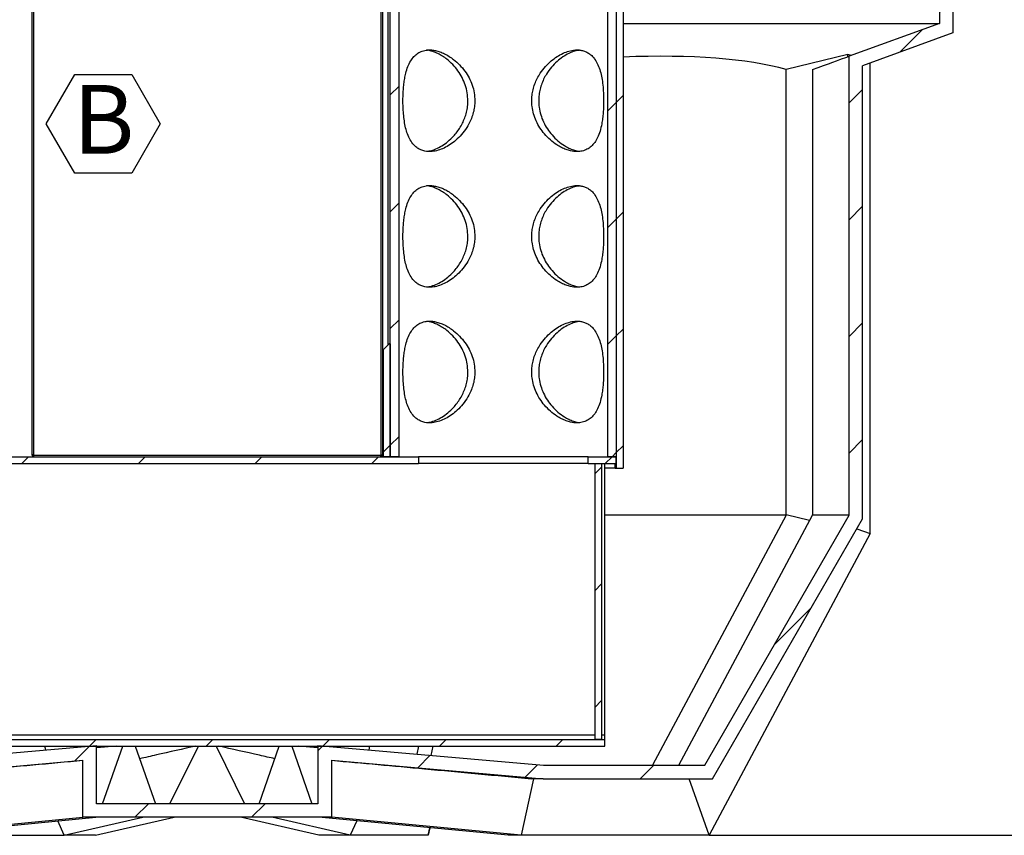
# Model space of a CAD drawing. Units: millimetres. Extents: x 122 to 6700, y 129 to 4716.
# Drawn here: x 3249 to 4120, y 2509 to 3230 of the extents above; entities that cross this region are included whole.
import ezdxf

# ---------------------------------------------------------------- set-up
doc = ezdxf.new("R2010")
doc.units = ezdxf.units.MM
doc.header["$LTSCALE"] = 5
doc.header["$PDSIZE"] = -1
for name, color, linetype in [('HATCH', 6, 'Continuous'), ('MITAT', 1, 'Continuous'), ('TEKSTI', 5, 'Continuous')]:
    doc.layers.add(name, color=color, linetype=linetype)
doc.styles.add('SLDTEXTSTYLE2', font='TXT', dxfattribs={"width": 0.605})
doc.dimstyles.new('SLDDIMSTYLE2', dxfattribs={"dimtxt": 59.07133, "dimasz": 69, "dimexe": 0, "dimexo": 0.0625, "dimgap": 14.767832, "dimtad": 1, "dimtoh": 1, "dimdec": 0, "dimrnd": 1e-09, "dimzin": 12, "dimdsep": 46, "dimtxsty": 'SLDTEXTSTYLE2', "dimblk1": 'CLOSED', "dimblk2": 'CLOSED', "dimsah": 1, "dimcen": 0.09, "dimadec": 0, "dimazin": 0, "dimtfac": 1, "dimtdec": 0, "dimtofl": 0, "dimtmove": 0, "dimatfit": 3, "dimldrblk": 'CLOSED', "dimfxl": 0, "dimfrac": 2, "dimtolj": 1, "dimtzin": 12, "dimarcsym": 0})

# ---------------------------------------------------------------- blocks, each defined once
blk = doc.blocks.new('_CLOSED')
at = {"color": 0, "linetype": 'ByBlock', "lineweight": -2}
for p, q in [((-1, 0.166667), (0, 0)), ((-1, 0.166667), (-1, -0.166667)), ((0, 0), (-1, -0.166667)), ((0, 0), (-1, 0))]:
    blk.add_line(p, q, dxfattribs=at)
blk = doc.blocks.new('*D15')
at = {"layer": 'Defpoints', "color": 0}
for p in [(3391.44, 4058.81), (3859.18, 2508.81), (4389.04, 2508.81)]:
    blk.add_point(p, dxfattribs=at)
at = {"layer": 'MITAT', "color": 0, "lineweight": -2}
for p, q in [((3391.5, 4058.81), (4389.04, 4058.81)), ((4389.04, 3989.81), (4389.04, 2577.81)), ((3859.24, 2508.81), (4389.04, 2508.81))]:
    blk.add_line(p, q, dxfattribs=at)
at = {"layer": 'MITAT', "color": 0, "lineweight": -2, "xscale": 69, "yscale": 69, "zscale": 69}
for p, rotation in [((4389.04, 4058.81), 90), ((4389.04, 2508.81), 270)]:
    blk.add_blockref('_CLOSED', p, dxfattribs=dict(at, rotation=rotation))
at = {"layer": 'MITAT', "color": 0, "insert": (4315.2, 3283.81), "char_height": 59.071, "attachment_point": 2, "rotation": 90, "style": 'SLDTEXTSTYLE2'}
blk.add_mtext('\\A1;(1550)', dxfattribs=at)
blk = doc.blocks.new('*D17')
at = {"layer": 'Defpoints', "color": 0}
for p in [(4089.76, 3678.81), (4203.35, 3678.81), (3859.18, 2508.81)]:
    blk.add_point(p, dxfattribs=at)
at = {"layer": 'MITAT', "color": 0, "lineweight": -2}
for p, q in [((4089.83, 3678.81), (4203.35, 3678.81)), ((4203.35, 2577.81), (4203.35, 3609.81)), ((3859.24, 2508.81), (4203.35, 2508.81))]:
    blk.add_line(p, q, dxfattribs=at)
at = {"layer": 'MITAT', "color": 0, "lineweight": -2, "xscale": 69, "yscale": 69, "zscale": 69}
for p, rotation in [((4203.35, 3678.81), 90), ((4203.35, 2508.81), 270)]:
    blk.add_blockref('_CLOSED', p, dxfattribs=dict(at, rotation=rotation))
at = {"layer": 'MITAT', "color": 0, "insert": (4129.51, 3093.81), "char_height": 59.071, "attachment_point": 2, "rotation": 90, "style": 'SLDTEXTSTYLE2'}
blk.add_mtext('\\A1;1170', dxfattribs=at)

msp = doc.modelspace()

# ---------------------------------------------------------------- hatches: boundary and pattern name
at = {"layer": 'HATCH'}
h = msp.add_hatch(dxfattribs=at)
h.set_pattern_fill('ANSI31', color=256, scale=23, style=0)
h.paths.add_polyline_path([(3576.96, 3893.72), (3576.96, 2843.72), (3584.66, 2843.72), (3584.66, 3893.72)], flags=0)
h = msp.add_hatch(dxfattribs=at)
h.set_pattern_fill('ANSI31', color=256, scale=23, style=0)
h.paths.add_polyline_path([(3776.96, 2843.72), (3776.96, 3893.72), (3769.26, 3893.72), (3769.26, 2843.72)], flags=0)
h = msp.add_hatch(dxfattribs=at)
h.set_pattern_fill('ANSI31', color=256, scale=23, style=0)
h.paths.add_polyline_path([(3782.96, 3833.72), (3776.96, 3833.72), (3776.96, 2833.72), (3782.96, 2833.72)], flags=0)
h = msp.add_hatch(dxfattribs=at)
h.set_pattern_fill('ANSI31', color=256, scale=23, style=0)
h.paths.add_polyline_path([(2846.96, 3279.53), (2846.96, 3608.81), (2834.96, 3608.81), (2834.96, 3287.93), (2754.96, 3258.81), (2754.96, 3218.81), (2834.96, 3189.7), (2834.96, 2788.81), (2967.75, 2558.81), (3117.75, 2558.81), (3304.96, 2575.19), (3304.96, 2524.72), (3524.96, 2524.72), (3524.96, 2575.19), (3712.17, 2558.81), (3862.17, 2558.81), (3994.96, 2788.81), (3994.96, 3189.7), (4074.96, 3218.81), (4074.96, 3258.81), (3994.96, 3287.93), (3994.96, 3678.81), (3982.96, 3678.81), (3982.96, 3279.53), (4062.96, 3250.41), (4062.96, 3227.22), (3982.96, 3198.1), (3982.96, 2792.03), (3855.24, 2570.81), (3712.69, 2570.81), (3512.96, 2588.29), (3512.96, 2536.72), (3316.96, 2536.72), (3316.96, 2588.29), (3117.23, 2570.81), (2974.68, 2570.81), (2846.96, 2792.03), (2846.96, 3198.1), (2766.96, 3227.22), (2766.96, 3250.41)], flags=0)
h = msp.add_hatch(dxfattribs=at)
h.set_pattern_fill('ANSI31', color=256, scale=23, style=0)
h.paths.add_polyline_path([(3570.96, 2843.72), (3576.96, 2843.72), (3576.96, 2943.72), (3575.96, 2943.72), (3570.96, 2938.72)], flags=0)
h = msp.add_hatch(dxfattribs=at)
h.set_pattern_fill('ANSI31', color=256, scale=23, style=0)
h.paths.add_polyline_path([(3601.96, 2837.72), (3601.96, 2843.72), (3216.96, 2843.72), (3216.96, 2837.72)], flags=0)
h = msp.add_hatch(dxfattribs=at)
h.set_pattern_fill('ANSI31', color=256, scale=23, style=0)
h.paths.add_polyline_path([(3751.96, 2837.72), (3776.96, 2837.72), (3776.96, 2843.72), (3751.96, 2843.72)], flags=0)
h = msp.add_hatch(dxfattribs=at)
h.set_pattern_fill('ANSI31', color=256, scale=23, style=0)
h.paths.add_polyline_path([(3763.96, 2837.72), (3757.96, 2837.72), (3757.96, 2593.72), (3763.96, 2593.72)], flags=0)
h = msp.add_hatch(dxfattribs=at)
h.set_pattern_fill('ANSI31', color=256, scale=23, style=0)
h.paths.add_polyline_path([(3046.96, 2593.72), (3046.96, 2587.72), (3766.96, 2587.72), (3766.96, 2593.72)], flags=0)

# ---------------------------------------------------------------- linework, layer by layer
for p, q in [((3576.96, 2843.72), (3576.96, 3893.72)), ((3584.66, 2843.72), (3584.66, 3893.72)), ((3769.26, 3893.72), (3769.26, 2843.72)), ((3776.96, 3893.72), (3776.96, 2843.72)), ((3259.96, 2846.07), (3259.96, 3843.72)), ((3261.43, 2845.19), (3261.43, 3843.72)), ((3568.49, 3843.72), (3568.49, 2845.19)), ((3569.96, 3843.72), (3569.96, 2845.37)), ((3776.96, 3833.72), (3776.96, 2833.72)), ((3782.96, 3833.72), (3782.96, 2833.72)), ((3575.15, 2942.91), (3575.15, 3734.53)), ((4062.96, 3250.41), (4062.96, 3227.22)), ((4074.96, 3258.81), (4074.96, 3218.81)), ((4062.96, 3227.22), (3982.96, 3198.1)), ((4074.96, 3218.81), (3994.96, 3189.7)), ((3982.96, 2792.03), (3982.96, 3198.1)), ((3994.96, 2788.81), (3994.96, 3189.7)), ((4001.57, 2775.76), (4001.57, 3192.1)), ((3575.96, 2943.72), (3570.96, 2938.72)), ((3570.96, 2843.72), (3570.96, 2938.72)), ((3576.96, 2943.72), (3575.96, 2943.72)), ((3576.96, 2943.72), (3576.96, 2843.72)), ((3216.96, 2843.72), (3601.96, 2843.72)), ((3259.96, 2845.19), (3259.96, 2846.07)), ((3259.96, 2845.19), (3260.7, 2845.19)), ((3260.7, 2845.19), (3260.7, 2845.63)), ((3261.43, 2845.19), (3568.49, 2845.19)), ((3261.43, 2843.72), (3261.43, 2845.19)), ((3568.49, 2843.72), (3568.49, 2845.19)), ((3569.22, 2845.28), (3569.22, 2845.19)), ((3569.96, 2845.19), (3569.22, 2845.19)), ((3569.96, 2845.37), (3569.96, 2845.19)), ((3576.96, 2843.72), (3570.96, 2843.72)), ((3584.66, 2843.72), (3576.96, 2843.72)), ((3601.96, 2843.72), (3601.96, 2837.72)), ((3751.96, 2843.72), (3601.96, 2843.72)), ((3751.96, 2837.72), (3751.96, 2843.72)), ((3751.96, 2843.72), (3776.96, 2843.72)), ((3776.96, 2843.72), (3769.26, 2843.72)), ((3776.96, 2837.72), (3776.96, 2843.72)), ((3216.96, 2837.72), (3601.96, 2837.72)), ((3751.96, 2837.72), (3601.96, 2837.72)), ((3751.96, 2837.72), (3776.96, 2837.72)), ((3757.96, 2837.72), (3763.96, 2837.72)), ((3757.96, 2837.72), (3757.96, 2593.72)), ((3763.96, 2837.72), (3763.96, 2593.72)), ((3766.96, 2597.72), (3766.96, 2837.72)), ((3775.96, 2833.72), (3766.96, 2833.72)), ((3775.96, 2833.72), (3775.96, 2837.72)), ((3775.96, 2833.72), (3776.96, 2833.72)), ((3776.96, 2833.72), (3782.96, 2833.72)), ((3855.24, 2570.81), (3982.96, 2792.03)), ((3862.17, 2558.81), (3994.96, 2788.81)), ((3989.86, 2779.97), (4001.57, 2775.76)), ((4001.57, 2775.76), (3859.18, 2508.81)), ((3057.96, 2597.72), (3757.96, 2597.72)), ((3763.96, 2597.72), (3766.96, 2597.72)), ((3766.96, 2593.72), (3766.96, 2597.72)), ((3046.96, 2593.72), (3766.96, 2593.72)), ((3117.23, 2570.81), (3316.96, 2588.29)), ((3316.96, 2536.72), (3316.96, 2588.29)), ((3512.96, 2588.29), (3512.96, 2536.72)), ((3512.96, 2588.29), (3712.69, 2570.81)), ((3763.96, 2593.72), (3757.96, 2593.72)), ((3766.96, 2587.72), (3766.96, 2593.72)), ((3046.96, 2587.72), (3766.96, 2587.72)), ((3117.75, 2558.81), (3304.96, 2575.19)), ((3304.96, 2524.72), (3304.96, 2575.19)), ((3524.96, 2575.19), (3712.17, 2558.81)), ((3524.96, 2575.19), (3524.96, 2524.72)), ((3712.69, 2570.81), (3855.24, 2570.81)), ((3703.82, 2558.81), (3692.88, 2508.81)), ((3712.17, 2558.81), (3701.89, 2558.81)), ((3712.17, 2558.81), (3862.17, 2558.81)), ((3859.18, 2508.81), (3841.43, 2558.81)), ((3512.96, 2536.72), (3316.96, 2536.72)), ((3137.03, 2508.81), (3304.96, 2524.72)), ((3148.51, 2508.81), (3316.44, 2524.72)), ((3288.36, 2508.81), (3282.67, 2521.52)), ((3288.36, 2508.81), (3357.91, 2524.72)), ((3524.96, 2524.72), (3304.96, 2524.72)), ((3316.07, 2508.81), (3385.63, 2524.72)), ((3513.84, 2508.81), (3444.29, 2524.72)), ((3541.56, 2508.81), (3472, 2524.72)), ((3681.4, 2508.81), (3513.48, 2524.72)), ((3692.88, 2508.81), (3524.96, 2524.72)), ((3547.24, 2521.52), (3541.56, 2508.81)), ((3610.44, 2508.81), (3611.83, 2515.4)), ((3611.9, 2515.4), (3610.44, 2508.81)), ((3219.48, 2508.81), (3288.36, 2508.81)), ((3316.07, 2508.81), (3288.36, 2508.81)), ((3541.56, 2508.81), (3513.84, 2508.81)), ((3610.44, 2508.81), (3541.56, 2508.81)), ((3692.88, 2508.81), (3681.4, 2508.81)), ((3859.18, 2508.81), (3692.88, 2508.81))]:
    msp.add_line(p, q)
at = {"flags": 128}
for points in [[(3259.96, 2846.07), (3259.99, 2846.06), (3260.07, 2846.01), (3260.21, 2845.92), (3260.39, 2845.82), (3260.61, 2845.68), (3260.87, 2845.53), (3261.14, 2845.36), (3261.43, 2845.19)], [(3261.43, 2845.19), (3261.14, 2845.36), (3260.87, 2845.53), (3260.7, 2845.63)], [(3568.49, 2845.19), (3568.77, 2845.22), (3569.05, 2845.26), (3569.3, 2845.29), (3569.53, 2845.32), (3569.71, 2845.34), (3569.85, 2845.35), (3569.93, 2845.36), (3569.96, 2845.37)], [(3569.22, 2845.28), (3569.05, 2845.26), (3568.77, 2845.22), (3568.49, 2845.19)]]:
    msp.add_lwpolyline(points, dxfattribs=at)
for centre, radius, start, end in [((3261.43, 2845.19), 1.47, 180, 270), ((3261.43, 2845.19), 0.737, 180, 270), ((3568.49, 2845.19), 1.47, 270, 360), ((3568.49, 2845.19), 0.737, 270, 360)]:
    msp.add_arc(centre, radius, start, end)
for points, knots in [([(3651.79, 3158.72), (3651.67, 3161.07), (3651.43, 3165.79), (3649.58, 3172.63), (3646.76, 3179.05), (3642.99, 3185.09), (3638.38, 3190.58), (3633.58, 3194.92), (3629.05, 3198.12), (3624.94, 3200.42), (3620.89, 3202.13), (3616.98, 3203.22), (3613.27, 3203.75), (3609.28, 3203.72), (3605.18, 3202.85), (3601.17, 3200.88), (3597.75, 3197.93), (3594.8, 3193.98), (3592.41, 3189.05), (3590.75, 3183.74), (3589.66, 3178.51), (3588.94, 3173.63), (3588.47, 3168.62), (3588.21, 3163.59), (3588.13, 3158.63), (3588.23, 3153.08), (3588.59, 3147.09), (3589.33, 3140.74), (3590.48, 3134.77), (3592.16, 3129.07), (3594.51, 3123.93), (3597.3, 3120.01), (3600.28, 3117.3), (3603.2, 3115.5), (3606.83, 3114.12), (3611.32, 3113.53), (3616.55, 3114.03), (3621.9, 3115.62), (3627.24, 3118.16), (3632.53, 3121.66), (3637.74, 3126.2), (3642.57, 3131.74), (3646.29, 3137.54), (3648.87, 3143.11), (3650.52, 3148.17), (3651.6, 3153.41), (3651.73, 3156.95), (3651.79, 3158.72)], [0, 0, 0, 0, 0.024596, 0.049201, 0.0737, 0.098209, 0.124638, 0.151064, 0.169793, 0.188585, 0.207302, 0.224739, 0.24224, 0.259673, 0.283663, 0.307661, 0.332, 0.356348, 0.382922, 0.409495, 0.428235, 0.44704, 0.465764, 0.483026, 0.500353, 0.517611, 0.540878, 0.564155, 0.588514, 0.61288, 0.640147, 0.667407, 0.685967, 0.704593, 0.723141, 0.748499, 0.773856, 0.797671, 0.821495, 0.846367, 0.871246, 0.898507, 0.925762, 0.944348, 0.963002, 0.981573, 1, 1, 1, 1]), ([(3645.63, 3158.72), (3645.51, 3161.1), (3645.27, 3165.87), (3643.44, 3172.79), (3640.64, 3179.29), (3636.9, 3185.38), (3632.32, 3190.88), (3627.59, 3195.18), (3623.13, 3198.33), (3619.1, 3200.57), (3615.12, 3202.21), (3611.75, 3203.19), (3609.79, 3203.4), (3609.05, 3203.48)], [0, 0, 0, 0, 0.105434, 0.210903, 0.315987, 0.421113, 0.533192, 0.645265, 0.723851, 0.802703, 0.881249, 0.955107, 1, 1, 1, 1]), ([(3765.76, 3158.72), (3765.73, 3161.07), (3765.66, 3165.79), (3765.11, 3172.63), (3764.2, 3179.05), (3762.82, 3185.09), (3760.87, 3190.58), (3758.49, 3194.92), (3755.89, 3198.12), (3753.25, 3200.42), (3750.34, 3202.13), (3747.17, 3203.22), (3743.82, 3203.75), (3739.81, 3203.72), (3735.11, 3202.85), (3729.79, 3200.88), (3724.46, 3197.93), (3719.16, 3193.98), (3714.12, 3189.05), (3710.01, 3183.74), (3706.96, 3178.51), (3704.78, 3173.63), (3703.22, 3168.62), (3702.32, 3163.59), (3702.03, 3158.63), (3702.37, 3153.08), (3703.62, 3147.09), (3705.99, 3140.74), (3709.29, 3134.77), (3713.52, 3129.07), (3718.59, 3123.93), (3723.71, 3120.01), (3728.41, 3117.3), (3732.51, 3115.5), (3737.08, 3114.12), (3741.98, 3113.53), (3746.87, 3114.03), (3751.13, 3115.62), (3754.81, 3118.16), (3757.93, 3121.66), (3760.58, 3126.2), (3762.66, 3131.74), (3764.03, 3137.54), (3764.89, 3143.11), (3765.4, 3148.17), (3765.71, 3153.41), (3765.74, 3156.95), (3765.76, 3158.72)], [0, 0, 0, 0, 0.024596, 0.049201, 0.0737, 0.098209, 0.124638, 0.151064, 0.169793, 0.188585, 0.207302, 0.224739, 0.24224, 0.259673, 0.283663, 0.307661, 0.332, 0.356348, 0.382922, 0.409495, 0.428235, 0.44704, 0.465764, 0.483026, 0.500353, 0.517611, 0.540878, 0.564155, 0.588514, 0.61288, 0.640147, 0.667407, 0.685967, 0.704593, 0.723141, 0.748499, 0.773856, 0.797671, 0.821495, 0.846367, 0.871246, 0.898507, 0.925762, 0.944348, 0.963002, 0.981573, 1, 1, 1, 1]), ([(3744.83, 3203.49), (3743.31, 3203.25), (3740.07, 3202.74), (3734.9, 3200.67), (3729.58, 3197.62), (3724.34, 3193.53), (3719.41, 3188.45), (3715.47, 3183.04), (3712.59, 3177.76), (3710.59, 3172.86), (3709.17, 3167.87), (3708.4, 3162.85), (3708.21, 3157.9), (3708.63, 3152.34), (3709.96, 3146.28), (3712.42, 3139.85), (3715.82, 3133.82), (3720.14, 3128.14), (3725.23, 3123.1), (3730.33, 3119.35), (3734.96, 3116.79), (3738.97, 3115.19), (3742.3, 3114.17), (3744.19, 3114.06), (3744.81, 3114.02)], [0, 0, 0, 0, 0.045598, 0.097137, 0.149456, 0.201791, 0.258342, 0.314889, 0.354218, 0.393681, 0.432984, 0.469455, 0.506061, 0.542528, 0.592862, 0.643216, 0.695846, 0.748489, 0.806302, 0.864099, 0.902999, 0.942036, 0.980916, 1, 1, 1, 1]), ([(3609.09, 3114.03), (3610.09, 3114.13), (3612.79, 3114.39), (3617.4, 3116.05), (3622.74, 3118.77), (3627.99, 3122.54), (3632.48, 3126.78), (3636.11, 3131.14), (3638.98, 3135.35), (3641.44, 3139.9), (3643.39, 3144.74), (3644.78, 3149.8), (3645.52, 3154.49), (3645.6, 3157.48), (3645.63, 3158.72)], [0, 0, 0, 0, 0.061307, 0.1637, 0.266128, 0.373251, 0.480398, 0.557623, 0.635083, 0.712282, 0.789868, 0.867736, 0.945273, 1, 1, 1, 1]), ([(3651.79, 3038.72), (3651.67, 3041.07), (3651.43, 3045.79), (3649.58, 3052.63), (3646.76, 3059.05), (3642.99, 3065.09), (3638.38, 3070.58), (3633.58, 3074.92), (3629.05, 3078.12), (3624.94, 3080.42), (3620.89, 3082.13), (3616.98, 3083.22), (3613.27, 3083.75), (3609.28, 3083.72), (3605.18, 3082.85), (3601.17, 3080.88), (3597.75, 3077.93), (3594.8, 3073.98), (3592.41, 3069.05), (3590.75, 3063.74), (3589.66, 3058.51), (3588.94, 3053.63), (3588.47, 3048.62), (3588.21, 3043.59), (3588.13, 3038.63), (3588.23, 3033.08), (3588.59, 3027.09), (3589.33, 3020.74), (3590.48, 3014.77), (3592.16, 3009.07), (3594.51, 3003.93), (3597.3, 3000.01), (3600.28, 2997.3), (3603.2, 2995.5), (3606.83, 2994.12), (3611.32, 2993.53), (3616.55, 2994.03), (3621.9, 2995.62), (3627.24, 2998.16), (3632.53, 3001.66), (3637.74, 3006.2), (3642.57, 3011.74), (3646.29, 3017.54), (3648.87, 3023.11), (3650.52, 3028.17), (3651.6, 3033.41), (3651.73, 3036.95), (3651.79, 3038.72)], [0, 0, 0, 0, 0.0245956, 0.0492011, 0.0736998, 0.0982095, 0.1246375, 0.1510639, 0.1697926, 0.1885851, 0.2073019, 0.2247388, 0.2422399, 0.2596728, 0.2836631, 0.3076607, 0.3319998, 0.3563478, 0.3829219, 0.4094952, 0.4282354, 0.4470393, 0.4657643, 0.4830256, 0.5003533, 0.5176114, 0.5408775, 0.5641547, 0.5885134, 0.6128801, 0.6401473, 0.6674074, 0.6859669, 0.7045926, 0.7231406, 0.7484988, 0.7738565, 0.7976713, 0.8214947, 0.8463666, 0.871246, 0.8985074, 0.9257618, 0.9443483, 0.9630025, 0.9815734, 1, 1, 1, 1]), ([(3645.63, 3038.72), (3645.51, 3041.1), (3645.27, 3045.87), (3643.44, 3052.79), (3640.64, 3059.29), (3636.9, 3065.38), (3632.32, 3070.88), (3627.59, 3075.18), (3623.13, 3078.33), (3619.1, 3080.57), (3615.12, 3082.21), (3611.75, 3083.19), (3609.79, 3083.4), (3609.05, 3083.48)], [0, 0, 0, 0, 0.105434, 0.210903, 0.315987, 0.421113, 0.533192, 0.645265, 0.723851, 0.802704, 0.881249, 0.955107, 1, 1, 1, 1]), ([(3765.76, 3038.72), (3765.73, 3041.07), (3765.66, 3045.79), (3765.11, 3052.63), (3764.2, 3059.05), (3762.82, 3065.09), (3760.87, 3070.58), (3758.49, 3074.92), (3755.89, 3078.12), (3753.25, 3080.42), (3750.34, 3082.13), (3747.17, 3083.22), (3743.82, 3083.75), (3739.81, 3083.72), (3735.11, 3082.85), (3729.79, 3080.88), (3724.46, 3077.93), (3719.16, 3073.98), (3714.12, 3069.05), (3710.01, 3063.74), (3706.96, 3058.51), (3704.78, 3053.63), (3703.22, 3048.62), (3702.32, 3043.59), (3702.03, 3038.63), (3702.37, 3033.08), (3703.62, 3027.09), (3705.99, 3020.74), (3709.29, 3014.77), (3713.52, 3009.07), (3718.59, 3003.93), (3723.71, 3000.01), (3728.41, 2997.3), (3732.51, 2995.5), (3737.08, 2994.12), (3741.98, 2993.53), (3746.87, 2994.03), (3751.13, 2995.62), (3754.81, 2998.16), (3757.93, 3001.66), (3760.58, 3006.2), (3762.66, 3011.74), (3764.03, 3017.54), (3764.89, 3023.11), (3765.4, 3028.17), (3765.71, 3033.41), (3765.74, 3036.95), (3765.76, 3038.72)], [0, 0, 0, 0, 0.024596, 0.049201, 0.0737, 0.098209, 0.124638, 0.151064, 0.169793, 0.188585, 0.207302, 0.224739, 0.24224, 0.259673, 0.283663, 0.307661, 0.332, 0.356348, 0.382922, 0.409495, 0.428235, 0.447039, 0.465764, 0.483026, 0.500353, 0.517611, 0.540877, 0.564155, 0.588513, 0.61288, 0.640147, 0.667407, 0.685967, 0.704593, 0.723141, 0.748499, 0.773856, 0.797671, 0.821495, 0.846367, 0.871246, 0.898507, 0.925762, 0.944348, 0.963002, 0.981573, 1, 1, 1, 1]), ([(3744.83, 3083.49), (3743.31, 3083.25), (3740.07, 3082.74), (3734.9, 3080.67), (3729.58, 3077.62), (3724.34, 3073.53), (3719.41, 3068.45), (3715.47, 3063.04), (3712.59, 3057.76), (3710.59, 3052.86), (3709.17, 3047.87), (3708.4, 3042.85), (3708.21, 3037.9), (3708.63, 3032.34), (3709.96, 3026.28), (3712.42, 3019.85), (3715.82, 3013.82), (3720.14, 3008.14), (3725.23, 3003.1), (3730.33, 2999.35), (3734.96, 2996.79), (3738.97, 2995.19), (3742.3, 2994.17), (3744.19, 2994.06), (3744.81, 2994.02)], [0, 0, 0, 0, 0.045598, 0.097137, 0.149456, 0.201791, 0.258342, 0.314889, 0.354218, 0.393682, 0.432984, 0.469455, 0.506061, 0.542528, 0.592862, 0.643216, 0.695845, 0.748489, 0.806301, 0.864099, 0.902999, 0.942036, 0.980916, 1, 1, 1, 1]), ([(3609.09, 2994.03), (3610.09, 2994.13), (3612.79, 2994.39), (3617.4, 2996.05), (3622.74, 2998.77), (3627.99, 3002.54), (3632.48, 3006.78), (3636.11, 3011.14), (3638.98, 3015.35), (3641.44, 3019.9), (3643.39, 3024.74), (3644.78, 3029.8), (3645.52, 3034.49), (3645.6, 3037.48), (3645.63, 3038.72)], [0, 0, 0, 0, 0.061307, 0.1637, 0.266128, 0.373251, 0.480398, 0.557623, 0.635083, 0.712282, 0.789868, 0.867736, 0.945273, 1, 1, 1, 1]), ([(3651.79, 2918.72), (3651.67, 2921.07), (3651.43, 2925.79), (3649.58, 2932.63), (3646.76, 2939.05), (3642.99, 2945.09), (3638.38, 2950.58), (3633.58, 2954.92), (3629.05, 2958.12), (3624.94, 2960.42), (3620.89, 2962.13), (3616.98, 2963.22), (3613.27, 2963.75), (3609.28, 2963.72), (3605.18, 2962.85), (3601.17, 2960.88), (3597.75, 2957.93), (3594.8, 2953.98), (3592.41, 2949.05), (3590.75, 2943.74), (3589.66, 2938.51), (3588.94, 2933.63), (3588.47, 2928.62), (3588.21, 2923.59), (3588.13, 2918.63), (3588.23, 2913.08), (3588.59, 2907.09), (3589.33, 2900.74), (3590.48, 2894.77), (3592.16, 2889.07), (3594.51, 2883.93), (3597.3, 2880.01), (3600.28, 2877.3), (3603.2, 2875.5), (3606.83, 2874.12), (3611.32, 2873.53), (3616.55, 2874.03), (3621.9, 2875.62), (3627.24, 2878.16), (3632.53, 2881.66), (3637.74, 2886.2), (3642.57, 2891.74), (3646.29, 2897.54), (3648.87, 2903.11), (3650.52, 2908.17), (3651.6, 2913.41), (3651.73, 2916.95), (3651.79, 2918.72)], [0, 0, 0, 0, 0.0245956, 0.0492012, 0.0736998, 0.0982096, 0.1246375, 0.1510639, 0.1697926, 0.1885851, 0.207302, 0.2247388, 0.2422399, 0.2596728, 0.2836631, 0.3076607, 0.3319998, 0.3563478, 0.382922, 0.4094952, 0.4282354, 0.4470395, 0.4657643, 0.4830255, 0.5003534, 0.5176113, 0.5408776, 0.5641547, 0.5885136, 0.6128802, 0.6401473, 0.6674075, 0.6859669, 0.7045927, 0.7231407, 0.7484988, 0.7738565, 0.7976714, 0.8214948, 0.8463666, 0.871246, 0.8985075, 0.9257619, 0.9443484, 0.9630025, 0.9815734, 1, 1, 1, 1]), ([(3645.63, 2918.72), (3645.51, 2921.1), (3645.27, 2925.87), (3643.44, 2932.79), (3640.64, 2939.29), (3636.9, 2945.38), (3632.32, 2950.88), (3627.59, 2955.18), (3623.13, 2958.33), (3619.1, 2960.57), (3615.12, 2962.21), (3611.75, 2963.19), (3609.79, 2963.4), (3609.05, 2963.48)], [0, 0, 0, 0, 0.105434, 0.210903, 0.315987, 0.421113, 0.533192, 0.645265, 0.723851, 0.802704, 0.881249, 0.955107, 1, 1, 1, 1]), ([(3765.76, 2918.72), (3765.73, 2921.07), (3765.66, 2925.79), (3765.11, 2932.63), (3764.2, 2939.05), (3762.82, 2945.09), (3760.87, 2950.58), (3758.49, 2954.92), (3755.89, 2958.12), (3753.25, 2960.42), (3750.34, 2962.13), (3747.17, 2963.22), (3743.82, 2963.75), (3739.81, 2963.72), (3735.11, 2962.85), (3729.79, 2960.88), (3724.46, 2957.93), (3719.16, 2953.98), (3714.12, 2949.05), (3710.01, 2943.74), (3706.96, 2938.51), (3704.78, 2933.63), (3703.22, 2928.62), (3702.32, 2923.59), (3702.03, 2918.63), (3702.37, 2913.08), (3703.62, 2907.09), (3705.99, 2900.74), (3709.29, 2894.77), (3713.52, 2889.07), (3718.59, 2883.93), (3723.71, 2880.01), (3728.41, 2877.3), (3732.51, 2875.5), (3737.08, 2874.12), (3741.98, 2873.53), (3746.87, 2874.03), (3751.13, 2875.62), (3754.81, 2878.16), (3757.93, 2881.66), (3760.58, 2886.2), (3762.66, 2891.74), (3764.03, 2897.54), (3764.89, 2903.11), (3765.4, 2908.17), (3765.71, 2913.41), (3765.74, 2916.95), (3765.76, 2918.72)], [0, 0, 0, 0, 0.024596, 0.049201, 0.0737, 0.09821, 0.124638, 0.151064, 0.169793, 0.188585, 0.207302, 0.224739, 0.24224, 0.259673, 0.283663, 0.307661, 0.332, 0.356348, 0.382922, 0.409495, 0.428235, 0.447039, 0.465764, 0.483026, 0.500353, 0.517611, 0.540878, 0.564155, 0.588514, 0.61288, 0.640147, 0.667408, 0.685967, 0.704593, 0.723141, 0.748499, 0.773857, 0.797671, 0.821495, 0.846367, 0.871246, 0.898507, 0.925762, 0.944348, 0.963002, 0.981573, 1, 1, 1, 1]), ([(3744.83, 2963.49), (3743.31, 2963.25), (3740.07, 2962.74), (3734.9, 2960.67), (3729.58, 2957.62), (3724.34, 2953.53), (3719.41, 2948.45), (3715.47, 2943.04), (3712.59, 2937.76), (3710.59, 2932.86), (3709.17, 2927.87), (3708.4, 2922.85), (3708.21, 2917.9), (3708.63, 2912.34), (3709.96, 2906.28), (3712.42, 2899.85), (3715.82, 2893.82), (3720.14, 2888.14), (3725.23, 2883.1), (3730.33, 2879.35), (3734.96, 2876.79), (3738.97, 2875.19), (3742.3, 2874.17), (3744.19, 2874.06), (3744.81, 2874.02)], [0, 0, 0, 0, 0.045598, 0.097137, 0.149456, 0.201791, 0.258342, 0.314889, 0.354218, 0.393682, 0.432984, 0.469455, 0.506061, 0.542528, 0.592862, 0.643216, 0.695846, 0.748489, 0.806301, 0.864099, 0.902999, 0.942036, 0.980916, 1, 1, 1, 1]), ([(3609.09, 2874.03), (3610.09, 2874.13), (3612.79, 2874.39), (3617.4, 2876.05), (3622.74, 2878.77), (3627.99, 2882.54), (3632.48, 2886.78), (3636.11, 2891.14), (3638.98, 2895.35), (3641.44, 2899.9), (3643.39, 2904.74), (3644.78, 2909.8), (3645.52, 2914.49), (3645.6, 2917.48), (3645.63, 2918.72)], [0, 0, 0, 0, 0.061307, 0.1637, 0.266128, 0.373251, 0.480398, 0.557623, 0.635083, 0.712283, 0.789869, 0.867736, 0.945274, 1, 1, 1, 1]), ([(3128.02, 2558.81), (3157.5, 2561.59), (3216.46, 2567.13), (3275.46, 2572.5), (3304.96, 2575.19)], [0, 0, 0, 0, 0.499999, 1, 1, 1, 1]), ([(3524.96, 2575.19), (3552.39, 2572.69), (3611.39, 2567.33), (3670.35, 2561.78), (3701.89, 2558.81)], [0, 0, 0, 0, 0.4649667, 1, 1, 1, 1])]:
    msp.add_open_spline(points, degree=3, knots=knots)
at = {"layer": 'MITAT'}
for p, q in [((3782.96, 3227.22), (4062.96, 3227.22)), ((3981.93, 3199.77), (3927.31, 3186.33)), ((3984.75, 3198.75), (3981.93, 3199.77)), ((3981.93, 3197.73), (3981.93, 3199.77)), ((3927.31, 2792.26), (3927.31, 3186.33)), ((3950.62, 3186.33), (3950.62, 2792.26)), ((3927.33, 2792.03), (3766.96, 2792.03)), ((3927.33, 2792.03), (3809.07, 2570.81)), ((3832.42, 2570.81), (3950.61, 2792.03)), ((3948.04, 2787.22), (3927.31, 2792.26)), ((3982.96, 2792.03), (3950.61, 2792.03)), ((3272.05, 2584.36), (3271.31, 2587.72)), ((3334.38, 2587.72), (3316.96, 2586.11)), ((3322.27, 2536.72), (3340.1, 2587.72)), ((3351.22, 2587.72), (3369.05, 2536.72)), ((3381.88, 2536.72), (3407.1, 2587.72)), ((3422.82, 2587.72), (3448.04, 2536.72)), ((3460.86, 2536.72), (3478.7, 2587.72)), ((3489.81, 2587.72), (3507.65, 2536.72)), ((3512.96, 2586.11), (3495.54, 2587.72)), ((3558.61, 2587.72), (3557.86, 2584.36)), ((3601.92, 2587.72), (3600.36, 2580.64)), ((3613.15, 2579.52), (3614.96, 2587.72))]:
    msp.add_line(p, q, dxfattribs=at)
at = {"layer": 'MITAT', "flags": 128}
msp.add_lwpolyline([(3950.62, 3186.33), (3955.75, 3188.2), (3960.44, 3189.9), (3964.69, 3191.45), (3968.51, 3192.84), (3971.89, 3194.07), (3974.82, 3195.14), (3977.3, 3196.04), (3979.34, 3196.78), (3980.92, 3197.36), (3982.05, 3197.77), (3982.73, 3198.02), (3982.96, 3198.1)], dxfattribs=at)
at = {"layer": 'MITAT'}
for centre, major_axis, ratio, start_param, end_param in [((3414.96, 2991.36), (566.77, 155.49), 0.240393, 0.380499, 0.800135), ((3414.96, 1679.22), (-5.3, 2627.31), 0.216181, 5.14932, 5.149415), ((3414.96, 1679.22), (407.41, 2626.59), 0.150682, 5.173124, 5.173218)]:
    msp.add_ellipse(centre, major_axis=major_axis, ratio=ratio, start_param=start_param, end_param=end_param, dxfattribs=at)
for points, knots in [([(3404.92, 2587.72), (3393.26, 2585.12), (3376.68, 2581.44), (3360.06, 2577.66), (3355.13, 2576.54)], [0, 0, 0, 0, 0.703505, 1, 1, 1, 1]), ([(3474.79, 2576.54), (3470.27, 2577.56), (3453.65, 2581.34), (3437.07, 2585.03), (3424.99, 2587.72)], [0, 0, 0, 0, 0.27167, 1, 1, 1, 1])]:
    msp.add_open_spline(points, degree=3, knots=knots, dxfattribs=at)
at = {"layer": 'TEKSTI'}
for p, q in [((3272.46, 3138.27), (3297.69, 3181.98)), ((3297.69, 3181.98), (3348.16, 3181.98)), ((3348.16, 3181.98), (3373.4, 3138.27)), ((3297.69, 3094.57), (3272.46, 3138.27)), ((3373.4, 3138.27), (3348.16, 3094.57)), ((3348.16, 3094.57), (3297.69, 3094.57))]:
    msp.add_line(p, q, dxfattribs=at)

# ---------------------------------------------------------------- texts
at = {"layer": 'TEKSTI', "insert": (3295.93, 3172.7), "char_height": 60.85, "attachment_point": 1, "style": 'SLDTEXTSTYLE2'}
msp.add_mtext('B', dxfattribs=at)

# ---------------------------------------------------------------- dimensions: what is measured, and where the dimension line sits
at = {"layer": 'MITAT'}
dim = msp.add_linear_dim(base=(4389.04, 2508.81), p1=(3391.44, 4058.81), p2=(3859.18, 2508.81), angle=90, text='(<>)', dimstyle='SLDDIMSTYLE2', dxfattribs=at)
dim.commit()
dim.dimension.update_dxf_attribs({"geometry": '*D15', "text_midpoint": (4389.04, 3283.81), "dimtype": 160})
dim = msp.add_linear_dim(base=(4203.35, 3678.81), p1=(3859.18, 2508.81), p2=(4089.76, 3678.81), angle=90, dimstyle='SLDDIMSTYLE2', dxfattribs=at)
dim.commit()
dim.dimension.update_dxf_attribs({"geometry": '*D17', "text_midpoint": (4203.35, 3093.81), "dimtype": 160})

doc.saveas('drawing.dxf')
